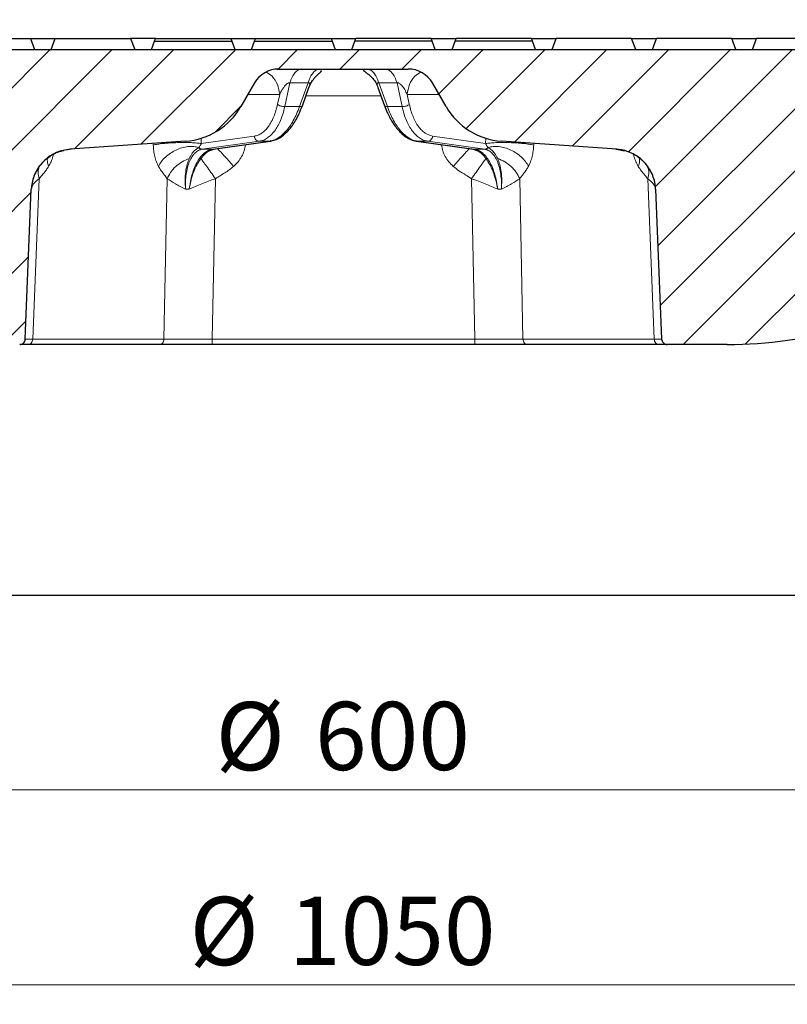
# Model space of a CAD drawing. Units: millimetres. Extents: x 0 to 420, y 0 to 297.
# Drawn here: x 112 to 151, y 201 to 252 of the extents above; entities that cross this region are included whole.
import ezdxf

# ---------------------------------------------------------------- set-up
doc = ezdxf.new("R2010")
doc.units = ezdxf.units.MM
doc.styles.add('SLDTEXTSTYLE0', font='TXT', dxfattribs={"width": 0.605})
doc.dimstyles.new('SLDDIMSTYLE0', dxfattribs={"dimtxt": 3.5, "dimasz": 3.5, "dimexe": 0, "dimexo": 0.0625, "dimgap": 0.875, "dimtad": 1, "dimdec": 0, "dimlfac": 7, "dimrnd": 1e-09, "dimzin": 12, "dimdsep": 46, "dimtxsty": 'SLDTEXTSTYLE0', "dimsah": 1, "dimcen": 0.09, "dimadec": 0, "dimazin": 3, "dimtfac": 1, "dimtdec": 3, "dimtofl": 0, "dimtmove": 0, "dimatfit": 3, "dimfxl": 1, "dimfrac": 2, "dimtolj": 1, "dimtzin": 12, "dimarcsym": 0})
doc.dimstyles.new('SLDDIMSTYLE2', dxfattribs={"dimtxt": 3.5, "dimasz": 3.5, "dimexe": 0, "dimexo": 0.0625, "dimgap": 0.875, "dimtad": 1, "dimlfac": 7, "dimrnd": 1e-09, "dimzin": 12, "dimdsep": 46, "dimtxsty": 'SLDTEXTSTYLE0', "dimsah": 1, "dimcen": 0.09, "dimadec": 0, "dimazin": 3, "dimtfac": 1, "dimtdec": 3, "dimtofl": 0, "dimtmove": 0, "dimatfit": 3, "dimfxl": 1, "dimfrac": 2, "dimtolj": 1, "dimtzin": 12, "dimarcsym": 0})

# ---------------------------------------------------------------- blocks, each defined once
blk = doc.blocks.new('_D')
at = {"color": 7, "linetype": 'Continuous', "lineweight": 0}
for p, q in [((77.207, 250.541), (77.207, 261.88)), ((180.023, 250.756), (180.023, 261.88)), ((180.023, 260.88), (77.207, 260.88))]:
    blk.add_line(p, q, dxfattribs=at)
at = {"color": 7, "linetype": 'Continuous', "lineweight": 18}
for points in [[(77.207, 260.88), (80.707, 260.341), (80.707, 261.418)], [(180.023, 260.88), (176.523, 261.418), (176.523, 260.341)]]:
    blk.add_solid(points, dxfattribs=at)
at = {"color": 7, "linetype": 'Continuous', "lineweight": 18, "char_height": 3.5, "attachment_point": 1, "style": 'SLDTEXTSTYLE0'}
for s, insert in [('%%c', (122.053, 265.392)), ('720', (127.156, 265.401))]:
    blk.add_mtext(s, dxfattribs=dict(at, insert=insert))
blk = doc.blocks.new('_D_3')
at = {"color": 7, "linetype": 'Continuous', "lineweight": 0}
for p, q in [((85.755, 221.984), (85.755, 211.084)), ((171.469, 221.984), (171.469, 211.084)), ((85.755, 212.084), (171.469, 212.084))]:
    blk.add_line(p, q, dxfattribs=at)
at = {"color": 7, "linetype": 'Continuous', "lineweight": 18}
for points in [[(85.755, 212.084), (89.255, 211.546), (89.255, 212.623)], [(171.469, 212.084), (167.969, 212.623), (167.969, 211.546)]]:
    blk.add_solid(points, dxfattribs=at)
at = {"color": 7, "linetype": 'Continuous', "lineweight": 18, "char_height": 3.5, "attachment_point": 1, "style": 'SLDTEXTSTYLE0'}
for s, insert in [('%%c', (122.05, 216.596)), ('600', (127.153, 216.606))]:
    blk.add_mtext(s, dxfattribs=dict(at, insert=insert))
blk = doc.blocks.new('_D_4')
at = {"color": 7, "linetype": 'Continuous', "lineweight": 0}
for p, q in [((53.612, 221.984), (53.612, 201.084)), ((203.612, 221.984), (203.612, 201.084)), ((203.612, 202.084), (53.612, 202.084))]:
    blk.add_line(p, q, dxfattribs=at)
at = {"color": 7, "linetype": 'Continuous', "lineweight": 18}
for points in [[(53.612, 202.084), (57.112, 201.546), (57.112, 202.623)], [(203.612, 202.084), (200.112, 202.623), (200.112, 201.546)]]:
    blk.add_solid(points, dxfattribs=at)
at = {"color": 7, "linetype": 'Continuous', "lineweight": 18, "char_height": 3.5, "attachment_point": 1, "style": 'SLDTEXTSTYLE0'}
for s, insert in [('%%c', (120.713, 206.596)), ('1050', (125.816, 206.606))]:
    blk.add_mtext(s, dxfattribs=dict(at, insert=insert))

msp = doc.modelspace()

# ---------------------------------------------------------------- hatches: boundary and pattern name
at = {"linetype": 'Continuous', "lineweight": 18}
h = msp.add_hatch(dxfattribs=at)
h.set_pattern_fill('DIN 201 grey cast iron', scale=0.5, style=0, pattern_type=2)
h.set_pattern_definition([(45, (0, 0), (-1.5875, 1.5875), [])])
edge = h.paths.add_edge_path(flags=0)
edge.add_line((172.4982, 242.1973), (172.5708, 244.2759))
edge.add_line((172.5708, 244.2759), (172.6344, 246.0993))
edge.add_arc((173.0627, 246.0843), 0.4286, 90, 178, ccw=False)
edge.add_line((173.0627, 246.5129), (175.4181, 246.5129))
edge.add_arc((175.418, 247.6558), 1.1429, 270.00075, 356)
edge.add_line((176.5581, 247.576), (176.6836, 249.3701))
edge.add_line((176.6836, 249.3701), (176.3979, 249.3701))
edge.add_line((176.3979, 249.3701), (176.2975, 250.0843))
edge.add_line((176.2975, 250.0843), (80.9268, 250.0843))
edge.add_line((80.9268, 250.0843), (80.8264, 249.3701))
edge.add_line((80.8264, 249.3701), (80.5407, 249.3701))
edge.add_line((80.5407, 249.3701), (80.6662, 247.576))
edge.add_arc((81.8062, 247.6558), 1.1429, 184, 270)
edge.add_line((81.8062, 246.5129), (84.1615, 246.5129))
edge.add_spline(control_points=[(84.1615, 246.5129), (84.298, 246.5129), (84.4264, 246.4479), (84.5071, 246.3378)], knot_values=[0, 0, 0, 0, 1, 1, 1, 1], weights=[1, 1, 1, 1], degree=3, periodic=0)
edge.add_spline(control_points=[(84.5071, 246.3378), (84.5592, 246.2668), (84.5868, 246.1873), (84.5898, 246.0993)], knot_values=[0, 0, 0, 0, 1, 1, 1, 1], weights=[1, 1, 1, 1], degree=3, periodic=0)
edge.add_line((84.5898, 246.0993), (84.6535, 244.2759))
edge.add_line((84.6535, 244.2759), (84.7261, 242.1973))
edge.add_spline(control_points=[(84.7261, 242.1973), (84.7295, 242.1015), (84.7494, 242.005), (84.7843, 241.9157), (84.8191, 241.8265), (84.8699, 241.742), (84.9323, 241.6693), (84.9948, 241.5965), (85.0706, 241.5336), (85.1536, 241.4855), (85.2368, 241.4374), (85.3294, 241.403), (85.4237, 241.3851), (85.4764, 241.3751), (85.5303, 241.3701), (85.5839, 241.3701)], knot_values=[0, 0, 0, 0, 0.0020126, 0.0020126, 0.0020126, 0.0040251, 0.0040251, 0.0040251, 0.0060387, 0.0060387, 0.0060387, 0.0080559, 0.0080559, 0.0080559, 0.0091709, 0.0091709, 0.0091709, 0.0091709], weights=[1, 1, 1, 1, 1, 1, 1, 1, 1, 1, 1, 1, 1, 1, 1, 1], degree=3, periodic=0)
edge.add_line((85.5839, 241.3701), (85.6891, 241.3701))
edge.add_spline(control_points=[(85.6891, 241.3701), (85.7016, 241.4593), (85.7142, 241.5486), (85.7267, 241.6378), (85.7395, 241.7291), (85.7524, 241.8204), (85.7652, 241.9117), (85.7771, 241.9966), (85.7891, 242.0815), (85.801, 242.1663)], knot_values=[0.0000431, 0.0000431, 0.0000431, 0.0000431, 0.0019359, 0.0019359, 0.0019359, 0.0038719, 0.0038719, 0.0038719, 0.0056719, 0.0056719, 0.0056719, 0.0056719], weights=[1, 1, 1, 1, 1, 1, 1, 1, 1, 1], degree=3, periodic=0)
edge.add_spline(control_points=[(85.801, 242.1663), (85.8472, 242.3821), (85.9282, 242.593), (86.0381, 242.7842), (86.1577, 242.9923), (86.3149, 243.1825), (86.4966, 243.3391), (86.6787, 243.496), (86.8903, 243.6235), (87.1141, 243.7112), (87.338, 243.799), (87.5801, 243.8492), (87.8204, 243.8578), (88.0608, 243.8664), (88.3059, 243.8337), (88.5355, 243.7623)], knot_values=[0.001072, 0.001072, 0.001072, 0.001072, 0.0057699, 0.0057699, 0.0057699, 0.0108802, 0.0108802, 0.0108802, 0.015998, 0.015998, 0.015998, 0.0211198, 0.0211198, 0.0211198, 0.0262414, 0.0262414, 0.0262414, 0.0262414], weights=[1, 1, 1, 1, 1, 1, 1, 1, 1, 1, 1, 1, 1, 1, 1, 1], degree=3, periodic=0)
edge.add_arc((86.4148, 236.9415), 7.1429, 56.85152, 72.72871, ccw=False)
edge.add_line((90.3206, 242.9219), (97.2002, 238.4288))
edge.add_arc((108.9176, 256.3701), 21.4286, 236.85152, 270)
edge.add_line((108.9176, 234.9415), (111.9945, 234.9415))
edge.add_spline(control_points=[(111.9945, 234.9415), (112.0153, 234.9415), (112.057, 234.9461), (112.1164, 234.9663), (112.1701, 234.999), (112.2155, 235.0425), (112.2503, 235.0948), (112.2729, 235.1535), (112.2791, 235.1949), (112.28, 235.2157)], knot_values=[0, 0, 0, 0, 0.1428571, 0.2857143, 0.4285714, 0.5714286, 0.7142857, 0.8571429, 1, 1, 1, 1], weights=[1, 1, 1, 1, 1, 1, 1, 1, 1, 1], degree=3, periodic=0)
edge.add_line((112.28, 235.2157), (112.5903, 242.9129))
edge.add_spline(control_points=[(112.5903, 242.9129), (112.5963, 243.0617), (112.6395, 243.3583), (112.795, 243.78), (113.0345, 244.1604), (113.3476, 244.483), (113.7207, 244.7337), (114.1376, 244.9017), (114.4327, 244.9537), (114.5814, 244.9641)], knot_values=[0, 0, 0, 0, 0.1428571, 0.2857143, 0.4285714, 0.5714286, 0.7142857, 0.8571429, 1, 1, 1, 1], weights=[1, 1, 1, 1, 1, 1, 1, 1, 1, 1], degree=3, periodic=0)
edge.add_line((114.5814, 244.9641), (120.5039, 245.3799))
edge.add_arc((120.2537, 248.9426), 3.5714, 274.01644, 330)
edge.add_line((123.3467, 247.1569), (124.0471, 248.3701))
edge.add_arc((125.2843, 247.6558), 1.4286, 90, 150, ccw=False)
edge.add_line((125.2843, 249.0843), (131.94, 249.0843))
edge.add_arc((131.94, 247.6558), 1.4286, 30, 90, ccw=False)
edge.add_line((133.1772, 248.3701), (133.8776, 247.1569))
edge.add_arc((136.9706, 248.9426), 3.5714, 210, 265.98356)
edge.add_line((136.7204, 245.3799), (142.6429, 244.9641))
edge.add_spline(control_points=[(142.6429, 244.9641), (142.7916, 244.9537), (143.0867, 244.9017), (143.5036, 244.7337), (143.8767, 244.483), (144.1898, 244.1604), (144.4292, 243.78), (144.5848, 243.3583), (144.6279, 243.0617), (144.6339, 242.9128)], knot_values=[0, 0, 0, 0, 0.1428571, 0.2857143, 0.4285714, 0.5714286, 0.7142857, 0.8571429, 1, 1, 1, 1], weights=[1, 1, 1, 1, 1, 1, 1, 1, 1, 1], degree=3, periodic=0)
edge.add_line((144.6339, 242.9128), (144.9443, 235.2157))
edge.add_spline(control_points=[(144.9443, 235.2157), (144.9451, 235.1949), (144.9514, 235.1535), (144.974, 235.0948), (145.0088, 235.0425), (145.0541, 234.999), (145.1078, 234.9663), (145.1673, 234.9461), (145.209, 234.9415), (145.2298, 234.9415)], knot_values=[0, 0, 0, 0, 0.1428571, 0.2857143, 0.4285714, 0.5714286, 0.7142857, 0.8571429, 1, 1, 1, 1], weights=[1, 1, 1, 1, 1, 1, 1, 1, 1, 1], degree=3, periodic=0)
edge.add_line((145.2298, 234.9415), (148.3067, 234.9415))
edge.add_arc((148.3067, 256.3701), 21.4286, 270, 303.14848)
edge.add_line((160.0241, 238.4288), (166.9037, 242.9219))
edge.add_arc((170.8094, 236.9415), 7.1429, 90, 123.14848, ccw=False)
edge.add_spline(control_points=[(170.8094, 244.0843), (170.8867, 243.9956), (171.0265, 243.8053), (171.1866, 243.4894), (171.2597, 243.2569), (171.2866, 243.1345), (171.2882, 243.1271)], knot_values=[0, 0, 0, 0, 0.2857143, 0.5714286, 0.8571429, 0.8755826, 0.8755826, 0.8755826, 0.8755826], weights=[1, 1, 1, 1, 1, 1, 1], degree=3, periodic=0)
edge.add_spline(control_points=[(171.2882, 243.1271), (171.3066, 242.9962), (171.325, 242.8654), (171.3434, 242.7345), (171.369, 242.5523), (171.3946, 242.37), (171.4203, 242.1877), (171.4586, 241.9152), (171.4969, 241.6426), (171.5352, 241.3701)], knot_values=[0.0010902, 0.0010902, 0.0010902, 0.0010902, 0.0038652, 0.0038652, 0.0038652, 0.0077305, 0.0077305, 0.0077305, 0.0135105, 0.0135105, 0.0135105, 0.0135105], weights=[1, 1, 1, 1, 1, 1, 1, 1, 1, 1], degree=3, periodic=0)
edge.add_line((171.5352, 241.3701), (171.6404, 241.3701))
edge.add_spline(control_points=[(171.6404, 241.3701), (171.7365, 241.3701), (171.834, 241.3866), (171.9248, 241.4185), (172.0155, 241.4503), (172.102, 241.4982), (172.1771, 241.5583), (172.2521, 241.6183), (172.3178, 241.6921), (172.3687, 241.7736), (172.4195, 241.8551), (172.457, 241.9464), (172.478, 242.0401), (172.4895, 242.0917), (172.4963, 242.1445), (172.4982, 242.1973)], knot_values=[0, 0, 0, 0, 0.0020192, 0.0020192, 0.0020192, 0.0040386, 0.0040386, 0.0040386, 0.0060563, 0.0060563, 0.0060563, 0.0080726, 0.0080726, 0.0080726, 0.0091709, 0.0091709, 0.0091709, 0.0091709], weights=[1, 1, 1, 1, 1, 1, 1, 1, 1, 1, 1, 1, 1, 1, 1, 1], degree=3, periodic=0)

# ---------------------------------------------------------------- linework, layer by layer
at = {"color": 7, "linetype": 'Continuous', "lineweight": 25}
for p, q in [((108.6773, 250.6558), (112.547, 250.6558)), ((112.547, 250.6558), (112.755, 250.0843)), ((112.547, 250.6558), (113.8201, 250.6558)), ((113.6121, 250.0843), (113.8201, 250.6558)), ((113.8201, 250.6558), (117.6899, 250.6558)), ((117.6899, 250.6558), (117.8979, 250.0843)), ((118.1894, 250.6558), (117.6899, 250.6558)), ((118.963, 250.6558), (118.1894, 250.6558)), ((118.911, 250.5129), (118.963, 250.6558)), ((118.963, 250.6558), (122.8327, 250.6558)), ((122.8327, 250.6558), (122.8847, 250.5129)), ((122.8327, 250.6558), (124.1058, 250.6558)), ((124.0538, 250.5129), (124.1058, 250.6558)), ((124.1058, 250.6558), (127.9756, 250.6558)), ((127.9756, 250.6558), (128.0276, 250.5129)), ((127.9756, 250.6558), (129.2487, 250.6558)), ((129.1967, 250.5129), (129.2487, 250.6558)), ((133.1184, 250.6558), (129.2487, 250.6558)), ((133.1704, 250.5129), (133.1184, 250.6558)), ((133.1184, 250.6558), (134.3915, 250.6558)), ((134.3396, 250.5129), (134.3915, 250.6558)), ((138.2613, 250.6558), (134.3915, 250.6558)), ((138.3133, 250.5129), (138.2613, 250.6558)), ((138.2613, 250.6558), (139.5344, 250.6558)), ((139.3264, 250.0843), (139.5344, 250.6558)), ((143.4042, 250.6558), (139.5344, 250.6558)), ((143.6121, 250.0843), (143.4042, 250.6558)), ((143.4042, 250.6558), (144.6773, 250.6558)), ((144.4693, 250.0843), (144.6773, 250.6558)), ((148.547, 250.6558), (144.6773, 250.6558)), ((148.755, 250.0843), (148.547, 250.6558)), ((148.547, 250.6558), (149.8201, 250.6558)), ((149.6121, 250.0843), (149.8201, 250.6558)), ((153.6899, 250.6558), (149.8201, 250.6558)), ((118.755, 250.0843), (118.911, 250.5129)), ((118.911, 250.5129), (122.8847, 250.5129)), ((122.8847, 250.5129), (123.0407, 250.0843)), ((123.8979, 250.0843), (124.0538, 250.5129)), ((124.0538, 250.5129), (128.0276, 250.5129)), ((128.0276, 250.5129), (128.1836, 250.0843)), ((129.0407, 250.0843), (129.1967, 250.5129)), ((133.1704, 250.5129), (129.1967, 250.5129)), ((133.3264, 250.0843), (133.1704, 250.5129)), ((134.1836, 250.0843), (134.3396, 250.5129)), ((138.3133, 250.5129), (134.3396, 250.5129)), ((138.4693, 250.0843), (138.3133, 250.5129)), ((80.9268, 250.0843), (176.2975, 250.0843)), ((125.2843, 249.0843), (131.94, 249.0843)), ((129.9077, 249.0585), (129.8098, 249.0843)), ((124.0471, 248.3701), (123.3467, 247.1569)), ((126.5025, 247.2026), (126.8376, 248.13)), ((126.8415, 248.157), (126.8324, 248.1319)), ((130.3839, 248.1374), (130.7218, 247.2026)), ((133.8776, 247.1569), (133.1772, 248.3701)), ((120.5039, 245.3799), (114.5814, 244.9641)), ((121.9301, 244.9712), (124.8661, 245.3835)), ((124.883, 245.3923), (124.8551, 245.3862)), ((124.8839, 245.3879), (125.0228, 245.431)), ((132.3692, 245.3862), (132.3413, 245.3923)), ((132.3581, 245.3835), (135.2942, 244.9712)), ((142.6429, 244.9641), (136.7204, 245.3799)), ((113.4876, 244.5528), (113.5597, 244.6055)), ((121.71, 244.881), (121.962, 244.9782)), ((121.7345, 244.897), (121.711, 244.8802)), ((135.2623, 244.9782), (135.5143, 244.881)), ((135.5133, 244.8802), (135.4898, 244.897)), ((142.6336, 244.9635), (143.0347, 244.8918)), ((113.2084, 244.3192), (113.2337, 244.3447)), ((113.394, 244.4843), (113.4876, 244.5528)), ((143.9902, 244.345), (144.0144, 244.3211)), ((144.1191, 244.2104), (144.2038, 244.0953)), ((112.28, 235.2157), (112.5903, 242.9129)), ((144.6319, 242.9128), (144.6339, 242.9129)), ((144.6339, 242.9129), (144.9443, 235.2157)), ((112.28, 235.2157), (112.3031, 235.2158)), ((119.1537, 234.9415), (112.4153, 234.9415)), ((135.3505, 234.9415), (121.8738, 234.9415)), ((144.8089, 234.9415), (138.0706, 234.9415)), ((148.3067, 234.9415), (145.2298, 234.9415)), ((85.755, 222.0843), (171.4693, 222.0843))]:
    msp.add_line(p, q, dxfattribs=at)
at = {"color": 8, "linetype": 'Continuous', "lineweight": 18}
for p, q in [((125.6013, 247.1569), (125.8633, 248.3701)), ((126.7959, 248.3701), (125.8633, 248.3701)), ((126.7959, 248.3701), (126.3575, 247.1569)), ((131.361, 248.3701), (130.4283, 248.3701)), ((130.8667, 247.1569), (130.4283, 248.3701)), ((131.361, 248.3701), (131.623, 247.1569)), ((125.3411, 247.7803), (123.7066, 247.7803)), ((125.2319, 247.2748), (125.3411, 247.7803)), ((130.54, 247.7056), (126.6843, 247.7056)), ((133.5177, 247.7803), (131.8832, 247.7803)), ((131.8832, 247.7803), (131.9924, 247.2748)), ((125.6013, 247.1569), (126.3575, 247.1569)), ((130.8667, 247.1569), (131.623, 247.1569)), ((121.3138, 245.258), (124.0342, 245.6401)), ((135.9105, 245.258), (133.1901, 245.6401)), ((118.8493, 245.1834), (118.8469, 245.2636)), ((121.3056, 245.5296), (121.3138, 245.258)), ((121.364, 244.9691), (124.2898, 245.3799)), ((124.8262, 245.3799), (121.9004, 244.9691)), ((123.58, 245.1834), (123.504, 245.1922)), ((123.5823, 245.2032), (123.58, 245.1834)), ((124.8262, 245.3799), (124.2898, 245.3799)), ((124.8551, 245.3862), (124.8262, 245.3799)), ((132.3981, 245.3799), (132.3692, 245.3862)), ((132.9345, 245.3799), (132.3981, 245.3799)), ((135.3239, 244.9691), (132.3981, 245.3799)), ((132.9345, 245.3799), (135.8603, 244.9691)), ((133.6443, 245.1834), (133.6419, 245.2032)), ((133.7203, 245.1922), (133.6443, 245.1834)), ((135.9105, 245.258), (135.9187, 245.5296)), ((138.3774, 245.2636), (138.375, 245.1834)), ((121.9004, 244.9691), (121.93, 244.9724)), ((135.2943, 244.9724), (135.3239, 244.9691)), ((144.3819, 243.8228), (144.2043, 244.0956)), ((112.9947, 243.4528), (112.6626, 235.2172)), ((119.401, 235.2172), (119.567, 243.4528)), ((122.0398, 243.4528), (121.8738, 235.2172)), ((135.3505, 235.2172), (135.1844, 243.4528)), ((137.6573, 243.4528), (137.8233, 235.2172)), ((144.5617, 235.2172), (144.2296, 243.4528)), ((144.6319, 242.9128), (144.5632, 243.3561)), ((112.5903, 242.9129), (112.5924, 242.9128)), ((120.5077, 242.9128), (120.6969, 242.9128)), ((136.5274, 242.9128), (136.7166, 242.9128)), ((119.401, 235.2172), (112.6626, 235.2172)), ((135.3505, 235.2172), (121.8738, 235.2172)), ((144.5617, 235.2172), (137.8233, 235.2172))]:
    msp.add_line(p, q, dxfattribs=at)
at = {"color": 7, "linetype": 'Continuous', "lineweight": 25}
for centre, radius, start, end in [((125.2843, 247.6558), 1.4286, 90, 150), ((131.94, 247.6558), 1.4286, 30, 90), ((120.2537, 248.9426), 3.5714, 274.01644, 330), ((136.9706, 248.9426), 3.5714, 210, 265.98356), ((148.3067, 256.3701), 21.4286, 270, 303.14848)]:
    msp.add_arc(centre, radius, start, end, dxfattribs=at)
at = {"color": 8, "linetype": 'Continuous', "lineweight": 18}
for points, knots in [([(124.6613, 248.914), (124.7604, 248.8525), (124.994, 248.7076), (125.2504, 248.2996), (125.3108, 247.9534), (125.3411, 247.7803)], [0, 0, 0, 0, 0.2692758, 0.6346379, 1, 1, 1, 1]), ([(127.322, 249.06), (127.291, 249.0542), (127.1978, 249.0368), (127.054, 248.9034), (126.9017, 248.6805), (126.8312, 248.4735), (126.7959, 248.3701)], [0, 0, 0, 0, 0.1427461, 0.4284974, 0.7142487, 1, 1, 1, 1]), ([(130.4283, 248.3701), (130.3931, 248.4736), (130.3226, 248.6806), (130.1703, 248.9032), (130.0282, 249.0357), (129.9369, 249.053), (129.9077, 249.0585)], [0, 0, 0, 0, 0.2881826, 0.5763651, 0.8645477, 1, 1, 1, 1]), ([(131.8832, 247.7803), (131.9134, 247.9534), (131.9739, 248.2997), (132.232, 248.7096), (132.4677, 248.8557), (132.569, 248.9184)], [0, 0, 0, 0, 0.3632864, 0.7265727, 1, 1, 1, 1]), ([(125.3411, 247.7803), (125.3692, 247.8392), (125.4216, 247.9489), (125.5147, 248.1011), (125.6032, 248.2196), (125.6845, 248.3029), (125.7443, 248.3478), (125.7882, 248.368), (125.816, 248.3753), (125.8422, 248.3765), (125.8562, 248.3722), (125.8633, 248.3701)], [0, 0, 0, 0, 0.2601196, 0.4846533, 0.6798223, 0.7988432, 0.8853517, 0.9175789, 0.9458843, 0.9724817, 1, 1, 1, 1]), ([(126.7959, 248.3701), (126.804, 248.3722), (126.82, 248.3765), (126.841, 248.3753), (126.8574, 248.368), (126.8749, 248.3478), (126.8814, 248.3029), (126.8739, 248.2361), (126.8523, 248.1833), (126.8415, 248.157)], [0, 0, 0, 0, 0.0628059, 0.123509, 0.1881096, 0.2616603, 0.4591036, 0.7307358, 1, 1, 1, 1]), ([(130.385, 248.1399), (130.3734, 248.1719), (130.3525, 248.2302), (130.3426, 248.3029), (130.3494, 248.3478), (130.3669, 248.368), (130.3833, 248.3753), (130.4043, 248.3765), (130.4202, 248.3722), (130.4283, 248.3701)], [0, 0, 0, 0, 0.3120405, 0.5677782, 0.7536574, 0.8229033, 0.8837227, 0.940872, 1, 1, 1, 1]), ([(131.361, 248.3701), (131.3682, 248.3722), (131.3823, 248.3765), (131.4087, 248.3752), (131.4369, 248.3676), (131.4806, 248.3474), (131.5402, 248.3027), (131.6454, 248.1942), (131.7681, 248.016), (131.8431, 247.8623), (131.8832, 247.7803)], [0, 0, 0, 0, 0.0277208, 0.0545726, 0.08325291, 0.11601058, 0.20123893, 0.32027194, 0.63697039, 1, 1, 1, 1]), ([(124.0342, 245.6401), (124.0994, 245.6538), (124.2298, 245.6813), (124.4178, 245.7834), (124.597, 245.9296), (124.7636, 246.1244), (124.913, 246.3621), (125.0868, 246.7228), (125.1742, 247.0554), (125.2319, 247.2748)], [0, 0, 0, 0, 0.1230367, 0.2460984, 0.3729499, 0.4998647, 0.6268063, 0.7538277, 1, 1, 1, 1]), ([(125.6013, 247.1569), (125.5691, 247.0269), (125.5059, 246.7714), (125.3805, 246.4368), (125.2401, 246.1491), (125.0808, 245.9016), (124.9034, 245.6955), (124.708, 245.5361), (124.5032, 245.4251), (124.3607, 245.3949), (124.2898, 245.3799)], [0, 0, 0, 0, 0.1320435, 0.2594381, 0.3821894, 0.5003036, 0.6271737, 0.7527391, 0.8770107, 1, 1, 1, 1]), ([(124.8262, 245.3799), (124.8978, 245.3949), (125.0417, 245.4251), (125.2579, 245.5361), (125.4715, 245.6955), (125.6739, 245.9016), (125.8643, 246.1491), (126.0418, 246.4368), (126.2109, 246.7714), (126.3081, 247.0269), (126.3575, 247.1569)], [0, 0, 0, 0, 0.12298858, 0.24726001, 0.37282562, 0.49969637, 0.61780979, 0.74056083, 0.86795573, 1, 1, 1, 1]), ([(126.3575, 247.1569), (126.386, 247.1568), (126.4431, 247.1565), (126.4912, 247.176), (126.496, 247.1972), (126.4977, 247.2044)], [0, 0, 0, 0, 0.3981673, 0.7963345, 1, 1, 1, 1]), ([(130.7266, 247.2044), (130.7282, 247.1972), (130.733, 247.176), (130.7812, 247.1565), (130.8382, 247.1568), (130.8667, 247.1569)], [0, 0, 0, 0, 0.2036655, 0.6018327, 1, 1, 1, 1]), ([(130.8667, 247.1569), (130.9162, 247.0269), (131.0134, 246.7714), (131.1825, 246.4368), (131.3599, 246.1491), (131.5504, 245.9016), (131.7527, 245.6955), (131.9664, 245.5361), (132.1826, 245.4251), (132.3265, 245.3949), (132.3981, 245.3799)], [0, 0, 0, 0, 0.1320435, 0.2594381, 0.3821894, 0.5003036, 0.6271737, 0.7527391, 0.8770107, 1, 1, 1, 1]), ([(132.9345, 245.3799), (132.8636, 245.3949), (132.7211, 245.4251), (132.5163, 245.5361), (132.3208, 245.6955), (132.1434, 245.9016), (131.9841, 246.1491), (131.8438, 246.4368), (131.7184, 246.7714), (131.6552, 247.0269), (131.623, 247.1569)], [0, 0, 0, 0, 0.1229886, 0.24726, 0.3728256, 0.4996964, 0.6178098, 0.7405608, 0.8679557, 1, 1, 1, 1]), ([(131.9924, 247.2748), (132.0191, 247.163), (132.0727, 246.9394), (132.1818, 246.636), (132.3108, 246.3616), (132.4608, 246.1243), (132.6274, 245.9305), (132.8641, 245.7309), (133.0606, 245.6761), (133.1901, 245.6401)], [0, 0, 0, 0, 0.1233333, 0.2466216, 0.3736205, 0.5005854, 0.6274776, 0.7543524, 1, 1, 1, 1]), ([(119.1186, 244.0855), (119.0812, 244.162), (119.0068, 244.314), (118.9247, 244.5864), (118.8675, 244.8773), (118.8553, 245.0826), (118.8493, 245.1834)], [0, 0, 0, 0, 0.2575956, 0.512559, 0.7609308, 1, 1, 1, 1]), ([(119.1186, 244.0855), (119.164, 244.1683), (119.2548, 244.3339), (119.4679, 244.5656), (119.7238, 244.769), (120.0148, 244.9329), (120.3239, 245.049), (120.6339, 245.1097), (120.9322, 245.1167), (121.1024, 245.0729), (121.1875, 245.051)], [0, 0, 0, 0, 0.125, 0.25, 0.3749999, 0.5, 0.625, 0.75, 0.875, 1, 1, 1, 1]), ([(121.1875, 245.051), (121.2122, 245.0805), (121.2464, 245.1214), (121.2894, 245.1965), (121.3065, 245.2395), (121.3138, 245.258)], [0, 0, 0, 0, 0.5969532, 0.8268971, 1, 1, 1, 1]), ([(123.58, 245.1834), (123.5619, 245.0826), (123.525, 244.8773), (123.393, 244.5864), (123.2124, 244.314), (123.0543, 244.162), (122.9749, 244.0855)], [0, 0, 0, 0, 0.2390692, 0.487441, 0.7424044, 1, 1, 1, 1]), ([(134.2494, 244.0855), (134.17, 244.162), (134.0119, 244.314), (133.8313, 244.5864), (133.6993, 244.8773), (133.6624, 245.0826), (133.6443, 245.1834)], [0, 0, 0, 0, 0.2575956, 0.512559, 0.7609308, 1, 1, 1, 1]), ([(135.9105, 245.258), (135.9178, 245.2395), (135.9349, 245.1965), (135.9779, 245.1214), (136.0121, 245.0805), (136.0368, 245.051)], [0, 0, 0, 0, 0.1731059, 0.4030468, 1, 1, 1, 1]), ([(138.1057, 244.0855), (138.0603, 244.1683), (137.9694, 244.3339), (137.7564, 244.5656), (137.5005, 244.769), (137.2095, 244.9329), (136.9004, 245.049), (136.5903, 245.1097), (136.2921, 245.1167), (136.1219, 245.0729), (136.0368, 245.051)], [0, 0, 0, 0, 0.1250006, 0.2500013, 0.3750011, 0.4999999, 0.6249992, 0.7499986, 0.8749994, 1, 1, 1, 1]), ([(138.375, 245.1834), (138.369, 245.0826), (138.3568, 244.8773), (138.2996, 244.5864), (138.2175, 244.314), (138.1431, 244.162), (138.1057, 244.0855)], [0, 0, 0, 0, 0.2390692, 0.487441, 0.7424044, 1, 1, 1, 1]), ([(112.5924, 242.9128), (112.6054, 243.0447), (112.6312, 243.3086), (112.7621, 243.6867), (112.9557, 244.0354), (113.2118, 244.3424), (113.52, 244.5977), (113.8704, 244.7913), (114.2519, 244.9233), (114.5184, 244.9538), (114.6522, 244.9691)], [0, 0, 0, 0, 0.1246628, 0.2493427, 0.3740333, 0.4987545, 0.6235226, 0.7484109, 0.8736022, 1, 1, 1, 1]), ([(113.7298, 244.7025), (113.7211, 244.6657), (113.6887, 244.5281), (113.6059, 244.315), (113.523, 244.1623), (113.4814, 244.0855)], [0, 0, 0, 0, 0.1538472, 0.5747509, 1, 1, 1, 1]), ([(121.364, 244.9691), (121.302, 244.9538), (121.1786, 244.9233), (121.0003, 244.7913), (120.8414, 244.5977), (120.7072, 244.3424), (120.6027, 244.0354), (120.5327, 243.6867), (120.4963, 243.3086), (120.5039, 243.0447), (120.5077, 242.9128)], [0, 0, 0, 0, 0.12639782, 0.25158909, 0.37647747, 0.50124546, 0.62596675, 0.75065731, 0.87533718, 1, 1, 1, 1]), ([(120.6969, 244.4874), (120.7472, 244.5838), (120.8379, 244.7576), (120.9827, 244.9102), (121.0982, 244.9958), (121.1608, 245.0345), (121.1875, 245.051)], [0, 0, 0, 0, 0.3463633, 0.6247103, 0.8402247, 1, 1, 1, 1]), ([(120.6969, 242.9128), (120.7136, 243.0447), (120.747, 243.3086), (120.8416, 243.6867), (120.9651, 244.0354), (121.1167, 244.3424), (121.2907, 244.5977), (121.4823, 244.7913), (121.6855, 244.9233), (121.8285, 244.9538), (121.9004, 244.9691)], [0, 0, 0, 0, 0.1246628, 0.2493426, 0.3740332, 0.4987546, 0.6235226, 0.748411, 0.8736023, 1, 1, 1, 1]), ([(121.711, 244.8802), (121.6534, 244.8426), (121.5043, 244.7454), (121.3734, 244.5855), (121.2931, 244.4874)], [0, 0, 0, 0, 0.3867547, 1, 1, 1, 1]), ([(121.364, 244.9691), (121.3965, 244.9677), (121.4622, 244.9648), (121.594, 244.9637), (121.742, 244.9648), (121.848, 244.9677), (121.9004, 244.9691)], [0, 0, 0, 0, 0.2469059, 0.5, 0.7530941, 1, 1, 1, 1]), ([(122.9749, 244.0855), (122.902, 244.1683), (122.7562, 244.3338), (122.5489, 244.5659), (122.3661, 244.7677), (122.2269, 244.9189), (122.17, 244.978), (122.1472, 245.0016)], [0, 0, 0, 0, 0.2142419, 0.4284839, 0.6427245, 0.8569632, 1, 1, 1, 1]), ([(134.2494, 244.0855), (134.3223, 244.1683), (134.4681, 244.3338), (134.6754, 244.5659), (134.8582, 244.7677), (134.9974, 244.9189), (135.0543, 244.978), (135.0771, 245.0016)], [0, 0, 0, 0, 0.2142426, 0.4284851, 0.6427276, 0.8569703, 1, 1, 1, 1]), ([(135.3239, 244.9691), (135.3763, 244.9677), (135.4823, 244.9648), (135.6302, 244.9637), (135.7621, 244.9648), (135.8278, 244.9677), (135.8603, 244.9691)], [0, 0, 0, 0, 0.2469059, 0.5, 0.7530941, 1, 1, 1, 1]), ([(135.3239, 244.9691), (135.3958, 244.9538), (135.5388, 244.9233), (135.742, 244.7913), (135.9335, 244.5977), (136.1075, 244.3424), (136.2592, 244.0354), (136.3827, 243.6867), (136.4773, 243.3086), (136.5107, 243.0447), (136.5274, 242.9128)], [0, 0, 0, 0, 0.12639781, 0.25158911, 0.37647747, 0.50124546, 0.62596675, 0.75065731, 0.87533718, 1, 1, 1, 1]), ([(135.9311, 244.4874), (135.8509, 244.5855), (135.7199, 244.7454), (135.5709, 244.8426), (135.5133, 244.8802)], [0, 0, 0, 0, 0.6132473, 1, 1, 1, 1]), ([(136.7166, 242.9128), (136.7204, 243.0447), (136.7279, 243.3086), (136.6916, 243.6867), (136.6215, 244.0354), (136.5171, 244.3424), (136.3829, 244.5977), (136.224, 244.7913), (136.0457, 244.9233), (135.9223, 244.9538), (135.8603, 244.9691)], [0, 0, 0, 0, 0.1246629, 0.2493427, 0.3740334, 0.4987546, 0.6235227, 0.7484111, 0.8736024, 1, 1, 1, 1]), ([(136.0368, 245.051), (136.0634, 245.0345), (136.1261, 244.9958), (136.2415, 244.9102), (136.3863, 244.7576), (136.4771, 244.5838), (136.5274, 244.4874)], [0, 0, 0, 0, 0.1597754, 0.3752896, 0.6536367, 1, 1, 1, 1]), ([(142.572, 244.9691), (142.7059, 244.9538), (142.9724, 244.9233), (143.3538, 244.7913), (143.7043, 244.5977), (144.0125, 244.3424), (144.2686, 244.0354), (144.4621, 243.6867), (144.5931, 243.3086), (144.6189, 243.0447), (144.6319, 242.9128)], [0, 0, 0, 0, 0.1263979, 0.2515892, 0.3764775, 0.5012455, 0.6259669, 0.7506576, 0.8753372, 1, 1, 1, 1]), ([(143.7429, 244.0855), (143.7013, 244.1623), (143.6184, 244.315), (143.5358, 244.5272), (143.5036, 244.6638), (143.4952, 244.6997)], [0, 0, 0, 0, 0.4269332, 0.8495038, 1, 1, 1, 1]), ([(113.0127, 244.0845), (112.9483, 243.9927), (112.7951, 243.7748), (112.6442, 243.3746), (112.6097, 243.0672), (112.5924, 242.9128)], [0, 0, 0, 0, 0.2655927, 0.6311166, 1, 1, 1, 1]), ([(113.4814, 244.0855), (113.4431, 244.0259), (113.3665, 243.9067), (113.243, 243.7533), (113.1174, 243.6083), (113.0356, 243.5046), (112.9947, 243.4528)], [0, 0, 0, 0, 0.2499746, 0.4999956, 0.7499969, 1, 1, 1, 1]), ([(113.4814, 244.0855), (113.452, 244.1689), (113.4016, 244.3118), (113.4112, 244.4411), (113.4152, 244.4949)], [0, 0, 0, 0, 0.5838504, 1, 1, 1, 1]), ([(119.567, 243.4528), (119.5197, 243.5169), (119.4176, 243.6556), (119.2606, 243.8464), (119.1643, 244.0087), (119.1186, 244.0855)], [0, 0, 0, 0, 0.3119538, 0.6740176, 1, 1, 1, 1]), ([(119.567, 243.4528), (119.6192, 243.5639), (119.7237, 243.7861), (119.9952, 244.0856), (120.3245, 244.3362), (120.5728, 244.437), (120.6969, 244.4874)], [0, 0, 0, 0, 0.25000012, 0.49999996, 0.74999984, 1, 1, 1, 1]), ([(120.5077, 242.9128), (120.4969, 243.0676), (120.4754, 243.3759), (120.5078, 243.8055), (120.5789, 244.1871), (120.658, 244.3886), (120.6969, 244.4874)], [0, 0, 0, 0, 0.25774276, 0.51313925, 0.76114716, 1, 1, 1, 1]), ([(121.2931, 244.4874), (121.2262, 244.3886), (121.0897, 244.1871), (120.9196, 243.8055), (120.7793, 243.3759), (120.7244, 243.0676), (120.6969, 242.9128)], [0, 0, 0, 0, 0.23884934, 0.48686025, 0.7422572, 1, 1, 1, 1]), ([(122.0398, 243.4528), (121.9616, 243.5639), (121.8051, 243.7861), (121.5905, 244.0856), (121.408, 244.3362), (121.3314, 244.437), (121.2931, 244.4874)], [0, 0, 0, 0, 0.2500001, 0.5, 0.7499999, 1, 1, 1, 1]), ([(122.9749, 244.0855), (122.9019, 244.0259), (122.756, 243.9067), (122.5182, 243.7533), (122.2758, 243.6083), (122.1185, 243.5046), (122.0398, 243.4528)], [0, 0, 0, 0, 0.2499746, 0.4999957, 0.749997, 1, 1, 1, 1]), ([(135.1844, 243.4528), (135.086, 243.5169), (134.8734, 243.6556), (134.5478, 243.8464), (134.3453, 244.0087), (134.2494, 244.0855)], [0, 0, 0, 0, 0.3119539, 0.6740176, 1, 1, 1, 1]), ([(135.1844, 243.4528), (135.2627, 243.5639), (135.4192, 243.7861), (135.6338, 244.0856), (135.8162, 244.3362), (135.8928, 244.437), (135.9311, 244.4874)], [0, 0, 0, 0, 0.2500001, 0.5, 0.7499998, 1, 1, 1, 1]), ([(136.5274, 242.9128), (136.4999, 243.0676), (136.445, 243.3759), (136.3047, 243.8055), (136.1345, 244.1871), (135.9981, 244.3886), (135.9311, 244.4874)], [0, 0, 0, 0, 0.2577428, 0.5131392, 0.7611472, 1, 1, 1, 1]), ([(136.5274, 244.4874), (136.5662, 244.3886), (136.6454, 244.1871), (136.7165, 243.8055), (136.7489, 243.3759), (136.7274, 243.0676), (136.7166, 242.9128)], [0, 0, 0, 0, 0.23884933, 0.48686025, 0.7422572, 1, 1, 1, 1]), ([(137.6573, 243.4528), (137.605, 243.5639), (137.5005, 243.7861), (137.229, 244.0856), (136.8997, 244.3362), (136.6515, 244.437), (136.5274, 244.4874)], [0, 0, 0, 0, 0.2500001, 0.5, 0.7499999, 1, 1, 1, 1]), ([(138.1057, 244.0855), (138.071, 244.0259), (138.0016, 243.9067), (137.8874, 243.7533), (137.7705, 243.6083), (137.695, 243.5046), (137.6573, 243.4528)], [0, 0, 0, 0, 0.2499746, 0.4999956, 0.749997, 1, 1, 1, 1]), ([(143.7429, 244.0855), (143.7723, 244.1689), (143.8227, 244.3118), (143.8131, 244.4411), (143.8091, 244.4949)], [0, 0, 0, 0, 0.5838474, 1, 1, 1, 1]), ([(144.2296, 243.4528), (144.1784, 243.5169), (144.0679, 243.6556), (143.8994, 243.8464), (143.7932, 244.0087), (143.7429, 244.0855)], [0, 0, 0, 0, 0.311954, 0.6740173, 1, 1, 1, 1]), ([(112.9947, 243.4528), (112.9672, 243.5646), (112.9137, 243.7821), (112.9623, 243.9698), (112.9858, 244.061)], [0, 0, 0, 0, 0.5142012, 1, 1, 1, 1]), ([(144.2296, 243.4528), (144.2575, 243.5647), (144.3094, 243.7734), (144.2637, 243.9535), (144.2424, 244.037)], [0, 0, 0, 0, 0.5364974, 1, 1, 1, 1]), ([(112.5924, 242.9128), (112.6187, 243.0078), (112.6717, 243.1993), (112.8864, 243.3678), (112.9947, 243.4528)], [0, 0, 0, 0, 0.4957346, 1, 1, 1, 1]), ([(119.567, 243.4528), (119.6961, 243.3678), (119.9522, 243.1993), (120.3236, 243.0078), (120.5077, 242.9128)], [0, 0, 0, 0, 0.5042666, 1, 1, 1, 1]), ([(120.6969, 242.9128), (120.9072, 243.0078), (121.3316, 243.1993), (121.8024, 243.3678), (122.0398, 243.4528)], [0, 0, 0, 0, 0.4957339, 1, 1, 1, 1]), ([(135.1844, 243.4528), (135.4218, 243.3678), (135.8927, 243.1993), (136.317, 243.0078), (136.5274, 242.9128)], [0, 0, 0, 0, 0.5042666, 1, 1, 1, 1]), ([(136.7166, 242.9128), (136.9007, 243.0078), (137.2721, 243.1993), (137.5281, 243.3678), (137.6573, 243.4528)], [0, 0, 0, 0, 0.4957339, 1, 1, 1, 1]), ([(144.2296, 243.4528), (144.3379, 243.3678), (144.5526, 243.1993), (144.6056, 243.0078), (144.6319, 242.9128)], [0, 0, 0, 0, 0.50426659, 1, 1, 1, 1]), ([(112.3031, 235.2158), (112.3178, 235.2159), (112.3423, 235.216), (112.4871, 235.2165), (112.6039, 235.217), (112.6626, 235.2172)], [0, 0, 0, 0, 0.4244297, 0.710536, 1, 1, 1, 1]), ([(119.401, 235.2172), (119.4686, 235.217), (119.6031, 235.2165), (119.9358, 235.2159), (120.4296, 235.2155), (121.006, 235.2159), (121.4948, 235.2165), (121.747, 235.217), (121.8738, 235.2172)], [0, 0, 0, 0, 0.1273417, 0.253206, 0.5, 0.7467951, 0.8726592, 1, 1, 1, 1]), ([(135.3505, 235.2172), (135.4773, 235.217), (135.7294, 235.2165), (136.2183, 235.2159), (136.7947, 235.2155), (137.2885, 235.2159), (137.6212, 235.2165), (137.7557, 235.217), (137.8233, 235.2172)], [0, 0, 0, 0, 0.1273417, 0.253206, 0.5, 0.7467951, 0.8726592, 1, 1, 1, 1]), ([(144.5617, 235.2172), (144.6206, 235.217), (144.7377, 235.2165), (144.8988, 235.2159), (144.9262, 235.2158), (144.9443, 235.2157)], [0, 0, 0, 0, 0.2546834, 0.506412, 1, 1, 1, 1])]:
    msp.add_open_spline(points, degree=3, knots=knots, dxfattribs=at)
for points in [[(125.8633, 248.3701), (125.8985, 248.4734), (125.9691, 248.68), (126.1211, 248.9054), (126.2947, 249.0561), (126.4195, 249.0749), (126.4819, 249.0843)], [(130.7424, 249.0843), (130.8048, 249.0749), (130.9295, 249.0561), (131.1031, 248.9054), (131.2552, 248.68), (131.3257, 248.4734), (131.361, 248.3701)], [(125.2319, 247.2748), (125.2526, 247.2572), (125.2941, 247.2219), (125.3915, 247.1814), (125.5001, 247.1561), (125.5675, 247.1566), (125.6013, 247.1569)], [(131.623, 247.1569), (131.6567, 247.1566), (131.7242, 247.1561), (131.8327, 247.1814), (131.9302, 247.2219), (131.9716, 247.2572), (131.9924, 247.2748)], [(124.2898, 245.3799), (124.2591, 245.3838), (124.1976, 245.3914), (124.1167, 245.4504), (124.0558, 245.5357), (124.0414, 245.6053), (124.0342, 245.6401)], [(133.1901, 245.6401), (133.1829, 245.6053), (133.1685, 245.5357), (133.1076, 245.4504), (133.0267, 245.3914), (132.9652, 245.3838), (132.9345, 245.3799)], [(121.3138, 245.258), (121.2425, 245.2682), (121.1, 245.2887), (120.7957, 245.3066), (120.4495, 245.3134), (120.0773, 245.308), (119.7057, 245.2909), (119.3612, 245.2631), (119.0595, 245.2268), (118.9194, 245.1979), (118.8493, 245.1834)], [(138.375, 245.1834), (138.3049, 245.1979), (138.1648, 245.2268), (137.8631, 245.2631), (137.5185, 245.2909), (137.1469, 245.308), (136.7747, 245.3134), (136.4286, 245.3066), (136.1243, 245.2887), (135.9818, 245.2682), (135.9105, 245.258)], [(121.1875, 245.051), (121.2, 245.0388), (121.225, 245.0143), (121.269, 244.9889), (121.3158, 244.9722), (121.3479, 244.9701), (121.364, 244.9691)], [(135.8603, 244.9691), (135.8764, 244.9701), (135.9085, 244.9722), (135.9553, 244.9889), (135.9993, 245.0143), (136.0243, 245.0388), (136.0368, 245.051)], [(112.6626, 235.2172), (112.658, 235.1808), (112.6486, 235.1079), (112.5911, 235.0171), (112.5104, 234.9538), (112.447, 234.9456), (112.4153, 234.9415)], [(119.1537, 234.9415), (119.1854, 234.9456), (119.2488, 234.9538), (119.3294, 235.0171), (119.387, 235.1079), (119.3963, 235.1808), (119.401, 235.2172)], [(121.8738, 235.2172), (121.8738, 235.1808), (121.8738, 235.1079), (121.8738, 235.0171), (121.8738, 234.9538), (121.8738, 234.9456), (121.8738, 234.9415)], [(135.3505, 234.9415), (135.3505, 234.9456), (135.3505, 234.9538), (135.3505, 235.0171), (135.3505, 235.1079), (135.3505, 235.1808), (135.3505, 235.2172)], [(137.8233, 235.2172), (137.828, 235.1808), (137.8373, 235.1079), (137.8949, 235.0171), (137.9755, 234.9538), (138.0389, 234.9456), (138.0706, 234.9415)], [(144.8089, 234.9415), (144.7772, 234.9456), (144.7138, 234.9538), (144.6332, 235.0171), (144.5756, 235.1079), (144.5663, 235.1808), (144.5617, 235.2172)]]:
    msp.add_open_spline(points, degree=3, dxfattribs=at)
at = {"color": 7, "linetype": 'Continuous', "lineweight": 25}
for points, knots in [([(126.8411, 248.1397), (126.8958, 248.26), (126.9806, 248.447), (127.1512, 248.6542), (127.2931, 248.7959), (127.4189, 248.9085), (127.4949, 248.9803), (127.4803, 249.0034), (127.4749, 249.0118)], [0, 0, 0, 0, 0.26373814, 0.40955118, 0.56247658, 0.72390724, 0.89912598, 1, 1, 1, 1]), ([(129.6455, 249.0247), (129.645, 249.0244), (129.625, 249.015), (129.6751, 248.9763), (129.7882, 248.8927), (129.9541, 248.7663), (130.1233, 248.597), (130.2784, 248.387), (130.3478, 248.2231), (130.3831, 248.1397)], [0, 0, 0, 0, 0.00430311, 0.17132861, 0.32853854, 0.4858957, 0.64962906, 0.82156835, 1, 1, 1, 1]), ([(125.0457, 245.4381), (125.1001, 245.4525), (125.2472, 245.4913), (125.4642, 245.6324), (125.6783, 245.8145), (125.848, 246.0007), (126.0013, 246.2004), (126.1612, 246.4495), (126.3384, 246.7823), (126.4451, 247.0556), (126.5026, 247.203)], [0, 0, 0, 0, 0.09252145, 0.24980105, 0.38014424, 0.4838822, 0.57726362, 0.69398609, 0.83496286, 1, 1, 1, 1]), ([(130.7216, 247.203), (130.7666, 247.086), (130.847, 246.8764), (130.9712, 246.6222), (131.0862, 246.415), (131.2188, 246.2063), (131.4001, 245.9674), (131.6124, 245.7502), (131.8438, 245.5758), (132.081, 245.4472), (132.251, 245.4083), (132.3404, 245.3879)], [0, 0, 0, 0, 0.1192931, 0.213761, 0.2843066, 0.3668712, 0.4792864, 0.6219559, 0.7341641, 0.8601524, 1, 1, 1, 1]), ([(114.5814, 244.9641), (114.4616, 244.9497), (114.2221, 244.9208), (113.8782, 244.8027), (113.5587, 244.6318), (113.2719, 244.4095), (113.0275, 244.1418), (112.8301, 243.8373), (112.6886, 243.5036), (112.6107, 243.1911), (112.5961, 242.9919), (112.5903, 242.9128)], [0, 0, 0, 0, 0.1154987, 0.2309979, 0.346498, 0.4619978, 0.5774574, 0.6929169, 0.808466, 0.9240157, 1, 1, 1, 1]), ([(113.6207, 244.6502), (113.6233, 244.6521), (113.7569, 244.7501), (113.9756, 244.8383), (114.1949, 244.8935), (114.2567, 244.9091)], [0, 0, 0, 0, 0.01401558, 0.72184658, 1, 1, 1, 1]), ([(144.6339, 242.9128), (144.6231, 243.033), (144.6014, 243.2732), (144.4936, 243.6205), (144.3323, 243.945), (144.1186, 244.2383), (143.8583, 244.4906), (143.5598, 244.697), (143.2304, 244.8483), (142.9204, 244.9354), (142.7217, 244.956), (142.6429, 244.9641)], [0, 0, 0, 0, 0.1155007, 0.2310017, 0.3465037, 0.4620051, 0.5774648, 0.6929245, 0.8084779, 0.924032, 1, 1, 1, 1]), ([(112.9461, 243.9996), (112.9549, 244.0148), (112.9859, 244.0688), (113.0264, 244.1162), (113.0556, 244.1502)], [0, 0, 0, 0, 0.2821001, 1, 1, 1, 1]), ([(111.9945, 234.9415), (112.0266, 234.9446), (112.0908, 234.951), (112.1764, 235.0002), (112.2411, 235.0727), (112.2737, 235.1494), (112.2783, 235.1985), (112.28, 235.2157)], [0, 0, 0, 0, 0.2203239, 0.4406475, 0.6609428, 0.8813582, 1, 1, 1, 1]), ([(144.9443, 235.2157), (144.9488, 235.1837), (144.9577, 235.1198), (145.0103, 235.0362), (145.0854, 234.9745), (145.1633, 234.9451), (145.2126, 234.9424), (145.2298, 234.9415)], [0, 0, 0, 0, 0.2203248, 0.4406493, 0.6609456, 0.8813627, 1, 1, 1, 1]), ([(112.4153, 234.9415), (112.3522, 234.9415), (112.226, 234.9415), (112.0968, 234.9415), (112.0105, 234.9415), (111.9998, 234.9415), (111.9945, 234.9415)], [0, 0, 0, 0, 0.24566751, 0.49133871, 0.74454342, 1, 1, 1, 1]), ([(121.8738, 234.9415), (121.7391, 234.9415), (121.4698, 234.9415), (121.0684, 234.9415), (120.6754, 234.9415), (120.2987, 234.9415), (119.9497, 234.9415), (119.6399, 234.9415), (119.3685, 234.9415), (119.2253, 234.9415), (119.1537, 234.9415)], [0, 0, 0, 0, 0.1228337, 0.2456693, 0.3722716, 0.4999999, 0.6277282, 0.7543305, 0.8771552, 1, 1, 1, 1]), ([(138.0706, 234.9415), (137.999, 234.9415), (137.8557, 234.9415), (137.5844, 234.9415), (137.2746, 234.9415), (136.9256, 234.9415), (136.5489, 234.9415), (136.1559, 234.9415), (135.7545, 234.9415), (135.4852, 234.9415), (135.3505, 234.9415)], [0, 0, 0, 0, 0.12283373, 0.24566931, 0.37227164, 0.49999991, 0.62772818, 0.75433051, 0.87715521, 1, 1, 1, 1]), ([(145.2298, 234.9415), (145.2244, 234.9415), (145.2138, 234.9415), (145.1275, 234.9415), (144.9983, 234.9415), (144.8721, 234.9415), (144.8089, 234.9415)], [0, 0, 0, 0, 0.2554565, 0.5086611, 0.7543105, 1, 1, 1, 1])]:
    msp.add_open_spline(points, degree=3, knots=knots, dxfattribs=at)

# ---------------------------------------------------------------- dimensions: what is measured, and where the dimension line sits
at = {"color": 7, "linetype": 'Continuous', "lineweight": 18}
for base, p1, p2, dimstyle, picture, middle in [((77.2065, 260.8799), (180.0233, 250.6558), (77.2065, 250.4415), 'SLDDIMSTYLE0', '_D', (128.6149, 260.8799)), ((53.6121, 202.0843), (203.6121, 222.0843), (53.6121, 222.0843), 'SLDDIMSTYLE2', '_D_4', (128.6121, 202.0843)), ((171.4693, 212.0843), (85.755, 222.0843), (171.4693, 222.0843), 'SLDDIMSTYLE2', '_D_3', (128.6121, 212.0843))]:
    dim = msp.add_linear_dim(base=base, p1=p1, p2=p2, text='%%c<>', dimstyle=dimstyle, dxfattribs=at)
    dim.commit()
    dim.dimension.update_dxf_attribs({"geometry": picture, "text_midpoint": middle, "dimtype": 160})

doc.saveas('drawing.dxf')
